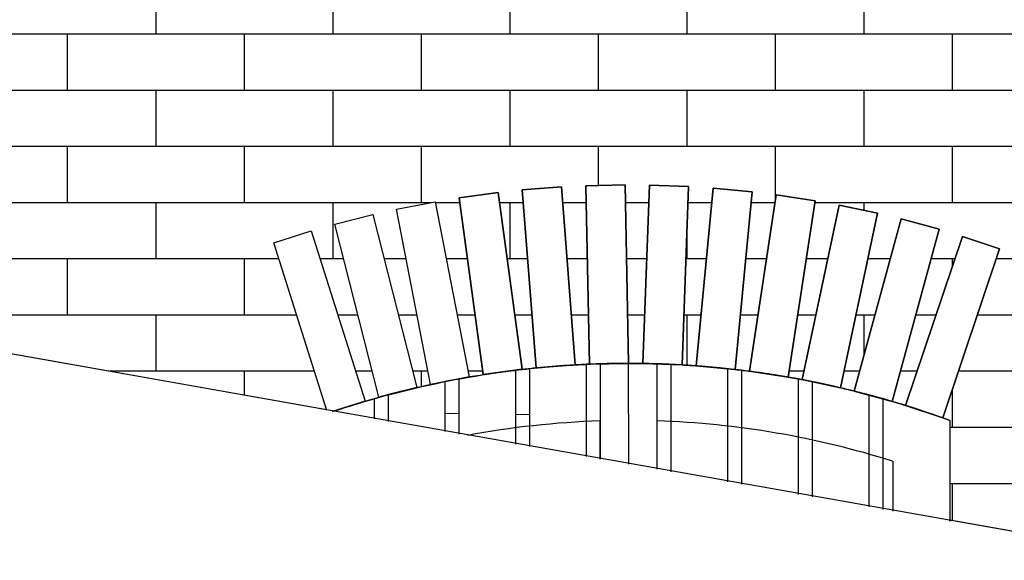
# Model space of a CAD drawing. Extents: x 1136 to 1233, y 142 to 242.
# Drawn here: x 1180 to 1182, y 142 to 143 of the extents above; entities that cross this region are included whole.
import ezdxf

# ---------------------------------------------------------------- set-up
doc = ezdxf.new("R2010")
doc.units = 0
doc.linetypes.add('DASHED', pattern=[23.8125, 15.875, -7.9375])
for name, color, linetype in [('601_ANSICHTSLINIE', 7, 'Continuous'), ('960_SCHNITTLINIEN', 5, 'DASHED'), ('BACKSTEIN', 14, 'Continuous')]:
    doc.layers.add(name, color=color, linetype=linetype)

msp = doc.modelspace()

# ---------------------------------------------------------------- hatches: boundary and pattern name
at = {"layer": 'BACKSTEIN', "linetype": 'Continuous', "transparency": 33554687}
h = msp.add_hatch(dxfattribs=at)
h.set_pattern_fill('LÄUFER 30_20 SRF-8', color=14, scale=0.008268, style=0, pattern_type=0)
h.set_pattern_definition([(180, (1180.2096, 142.753455), (0, -0.0787402), [])])
edge = h.paths.add_edge_path(flags=0)
edge.add_arc((1181.2444, 141.1436), 1.3056, 105.8427, 108.3525, ccw=False)
edge.add_line((1180.888, 142.3996), (1180.908, 142.4054))
edge.add_line((1180.908, 142.4054), (1180.8942, 142.4019))
edge.add_line((1180.8942, 142.4019), (1180.8325, 142.6441))
edge.add_line((1180.8325, 142.6441), (1180.8858, 142.6577))
edge.add_line((1180.8858, 142.6577), (1180.9475, 142.4155))
edge.add_line((1180.9475, 142.4155), (1180.908, 142.4054))
edge.add_line((1180.908, 142.4054), (1180.908, 142.4051))
edge.add_arc((1181.2444, 141.1436), 1.3056, 98.1967, 104.9324, ccw=False)
edge.add_line((1181.0582, 142.4359), (1181.0405, 142.4335))
edge.add_line((1181.0405, 142.4335), (1181.0069, 142.6812))
edge.add_line((1181.0069, 142.6812), (1181.0614, 142.6886))
edge.add_line((1181.0614, 142.6886), (1181.095, 142.4409))
edge.add_line((1181.095, 142.4409), (1181.0792, 142.4387))
edge.add_arc((1181.2444, 141.1436), 1.3056, 95.3333, 97.269, ccw=False)
edge.add_line((1181.123, 142.4436), (1181.1147, 142.4429))
edge.add_line((1181.1147, 142.4429), (1181.0953, 142.6922))
edge.add_line((1181.0953, 142.6922), (1181.1502, 142.6964))
edge.add_line((1181.1502, 142.6964), (1181.1696, 142.4472))
edge.add_line((1181.1696, 142.4472), (1181.1632, 142.4467))
edge.add_arc((1181.2444, 141.1436), 1.3056, 92.3269, 93.563, ccw=False)
edge.add_line((1181.1914, 142.4481), (1181.1894, 142.4481))
edge.add_line((1181.1894, 142.4481), (1181.1843, 142.698))
edge.add_line((1181.1843, 142.698), (1181.2393, 142.6992))
edge.add_line((1181.2393, 142.6992), (1181.2444, 142.4492))
edge.add_arc((1181.2444, 141.1436), 1.3056, 89.0422, 90, ccw=False)
edge.add_line((1181.2662, 142.449), (1181.2642, 142.4491))
edge.add_line((1181.2642, 142.4491), (1181.2735, 142.6989))
edge.add_line((1181.2735, 142.6989), (1181.3284, 142.6969))
edge.add_line((1181.3284, 142.6969), (1181.3192, 142.4471))
edge.add_arc((1181.2497, 141.2295), 1.2196, 85.7016, 86.7322, ccw=False)
edge.add_line((1181.3411, 142.4456), (1181.339, 142.4458))
edge.add_line((1181.339, 142.4458), (1181.3626, 142.6947))
edge.add_line((1181.3626, 142.6947), (1181.4173, 142.6895))
edge.add_line((1181.4173, 142.6895), (1181.3938, 142.4406))
edge.add_arc((1181.2444, 141.1436), 1.3056, 82.4728, 83.4306, ccw=False)
edge.add_line((1181.4154, 142.438), (1181.4135, 142.4383))
edge.add_line((1181.4135, 142.4383), (1181.4512, 142.6854))
edge.add_line((1181.4512, 142.6854), (1181.5056, 142.6771))
edge.add_line((1181.5056, 142.6771), (1181.4678, 142.4299))
edge.add_arc((1181.2444, 141.1436), 1.3056, 79.1881, 80.1459, ccw=False)
edge.add_line((1181.4893, 142.426), (1181.4874, 142.4264))
edge.add_line((1181.4874, 142.4264), (1181.5392, 142.671))
edge.add_line((1181.5392, 142.671), (1181.593, 142.6596))
edge.add_line((1181.593, 142.6596), (1181.5412, 142.415))
edge.add_arc((1181.2444, 141.1436), 1.3056, 75.9034, 76.8612, ccw=False)
edge.add_line((1181.5624, 142.4099), (1181.5605, 142.4104))
edge.add_line((1181.5605, 142.4104), (1181.6263, 142.6516))
edge.add_line((1181.6263, 142.6516), (1181.6793, 142.6371))
edge.add_line((1181.6793, 142.6371), (1181.6135, 142.3959))
edge.add_arc((1181.2444, 141.1436), 1.3056, 72.6187, 73.5765, ccw=False)
edge.add_line((1181.6344, 142.3896), (1181.6325, 142.3902))
edge.add_line((1181.6325, 142.3902), (1181.712, 142.6272))
edge.add_line((1181.712, 142.6272), (1181.7642, 142.6097))
edge.add_line((1181.7642, 142.6097), (1181.6847, 142.3727))
edge.add_arc((1181.2444, 141.1436), 1.3056, 69.8388, 70.2918, ccw=False)
edge.add_line((1181.6944, 142.3692), (1181.6944, 142.2299))
edge.add_line((1181.6944, 142.2299), (1181.9716, 142.1808))
edge.add_line((1181.9716, 142.1808), (1182.1946, 142.1733))
edge.add_line((1182.1946, 142.1733), (1182.1946, 142.9701))
edge.add_line((1182.1946, 142.9701), (1178.5346, 142.9701))
edge.add_line((1178.5346, 142.9701), (1178.5346, 142.9064))
edge.add_line((1178.5346, 142.9064), (1178.7846, 142.9064))
edge.add_line((1178.7846, 142.9064), (1178.7846, 142.7458))
edge.add_line((1178.7846, 142.7458), (1179.5315, 142.6134))
edge.add_line((1179.5315, 142.6134), (1179.5223, 142.6812))
edge.add_line((1179.5223, 142.6812), (1179.5768, 142.6886))
edge.add_line((1179.5768, 142.6886), (1179.5884, 142.6033))
edge.add_line((1179.5884, 142.6033), (1179.6181, 142.598))
edge.add_line((1179.6181, 142.598), (1179.6108, 142.6922))
edge.add_line((1179.6108, 142.6922), (1179.6656, 142.6964))
edge.add_line((1179.6656, 142.6964), (1179.674, 142.5881))
edge.add_line((1179.674, 142.5881), (1179.7021, 142.5831))
edge.add_line((1179.7021, 142.5831), (1179.6997, 142.698))
edge.add_line((1179.6997, 142.698), (1179.7547, 142.6992))
edge.add_line((1179.7547, 142.6992), (1179.7573, 142.5734))
edge.add_line((1179.7573, 142.5734), (1179.7841, 142.5686))
edge.add_line((1179.7841, 142.5686), (1179.7889, 142.6989))
edge.add_line((1179.7889, 142.6989), (1179.8439, 142.6969))
edge.add_line((1179.8439, 142.6969), (1179.8388, 142.5589))
edge.add_line((1179.8388, 142.5589), (1179.8647, 142.5543))
edge.add_line((1179.8647, 142.5543), (1179.878, 142.6947))
edge.add_line((1179.878, 142.6947), (1179.9327, 142.6895))
edge.add_line((1179.9327, 142.6895), (1179.919, 142.5447))
edge.add_line((1179.919, 142.5447), (1179.9445, 142.5402))
edge.add_line((1179.9445, 142.5402), (1179.9667, 142.6854))
edge.add_line((1179.9667, 142.6854), (1180.021, 142.6771))
edge.add_line((1180.021, 142.6771), (1179.9986, 142.5306))
edge.add_line((1179.9986, 142.5306), (1180.0239, 142.5261))
edge.add_line((1180.0239, 142.5261), (1180.0547, 142.671))
edge.add_line((1180.0547, 142.671), (1180.1085, 142.6596))
edge.add_line((1180.1085, 142.6596), (1180.0781, 142.5165))
edge.add_line((1180.0781, 142.5165), (1180.1036, 142.512))
edge.add_line((1180.1036, 142.512), (1180.1417, 142.6516))
edge.add_line((1180.1417, 142.6516), (1180.1947, 142.6371))
edge.add_line((1180.1947, 142.6371), (1180.158, 142.5023))
edge.add_line((1180.158, 142.5023), (1180.184, 142.4977))
edge.add_line((1180.184, 142.4977), (1180.2275, 142.6272))
edge.add_line((1180.2275, 142.6272), (1180.2796, 142.6097))
edge.add_line((1180.2796, 142.6097), (1180.2388, 142.488))
edge.add_line((1180.2388, 142.488), (1180.8212, 142.3847))
edge.add_line((1180.8212, 142.3847), (1180.7472, 142.6182))
edge.add_line((1180.7472, 142.6182), (1180.7996, 142.6348))
edge.add_line((1180.7996, 142.6348), (1180.8751, 142.3965))
edge.add_line((1180.8751, 142.3965), (1180.832, 142.3828))
edge.add_line((1180.832, 142.3828), (1180.8333, 142.3828))
h.paths.add_polyline_path([(1180.9669, 142.4198), (1180.9191, 142.6652), (1180.9731, 142.6757), (1181.0209, 142.4303)], flags=0)
h = msp.add_hatch(dxfattribs=at)
h.set_pattern_fill('LÄUFER 30_20 SRF-9', scale=0.008268, style=0, pattern_type=0)
h.set_pattern_definition([(270, (1180.2096, 142.75345), (-0.124016, 0.07874), [0.07874, -0.07874])])
edge = h.paths.add_edge_path(flags=0)
edge.add_arc((1181.2444, 141.1436), 1.3056, 105.8427, 108.3525, ccw=False)
edge.add_line((1180.888, 142.3996), (1180.908, 142.4054))
edge.add_line((1180.908, 142.4054), (1180.8942, 142.4019))
edge.add_line((1180.8942, 142.4019), (1180.8325, 142.6441))
edge.add_line((1180.8325, 142.6441), (1180.8858, 142.6577))
edge.add_line((1180.8858, 142.6577), (1180.9475, 142.4155))
edge.add_line((1180.9475, 142.4155), (1180.908, 142.4054))
edge.add_line((1180.908, 142.4054), (1180.908, 142.4051))
edge.add_arc((1181.2444, 141.1436), 1.3056, 98.1967, 104.9324, ccw=False)
edge.add_line((1181.0582, 142.4359), (1181.0405, 142.4335))
edge.add_line((1181.0405, 142.4335), (1181.0069, 142.6812))
edge.add_line((1181.0069, 142.6812), (1181.0614, 142.6886))
edge.add_line((1181.0614, 142.6886), (1181.095, 142.4409))
edge.add_line((1181.095, 142.4409), (1181.0792, 142.4387))
edge.add_arc((1181.2444, 141.1436), 1.3056, 95.3333, 97.269, ccw=False)
edge.add_line((1181.123, 142.4436), (1181.1147, 142.4429))
edge.add_line((1181.1147, 142.4429), (1181.0953, 142.6922))
edge.add_line((1181.0953, 142.6922), (1181.1502, 142.6964))
edge.add_line((1181.1502, 142.6964), (1181.1696, 142.4472))
edge.add_line((1181.1696, 142.4472), (1181.1632, 142.4467))
edge.add_arc((1181.2444, 141.1436), 1.3056, 92.3269, 93.563, ccw=False)
edge.add_line((1181.1914, 142.4481), (1181.1894, 142.4481))
edge.add_line((1181.1894, 142.4481), (1181.1843, 142.698))
edge.add_line((1181.1843, 142.698), (1181.2393, 142.6992))
edge.add_line((1181.2393, 142.6992), (1181.2444, 142.4492))
edge.add_arc((1181.2444, 141.1436), 1.3056, 89.0422, 90, ccw=False)
edge.add_line((1181.2662, 142.449), (1181.2642, 142.4491))
edge.add_line((1181.2642, 142.4491), (1181.2735, 142.6989))
edge.add_line((1181.2735, 142.6989), (1181.3284, 142.6969))
edge.add_line((1181.3284, 142.6969), (1181.3192, 142.4471))
edge.add_arc((1181.2497, 141.2295), 1.2196, 85.7016, 86.7322, ccw=False)
edge.add_line((1181.3411, 142.4456), (1181.339, 142.4458))
edge.add_line((1181.339, 142.4458), (1181.3626, 142.6947))
edge.add_line((1181.3626, 142.6947), (1181.4173, 142.6895))
edge.add_line((1181.4173, 142.6895), (1181.3938, 142.4406))
edge.add_arc((1181.2444, 141.1436), 1.3056, 82.4728, 83.4306, ccw=False)
edge.add_line((1181.4154, 142.438), (1181.4135, 142.4383))
edge.add_line((1181.4135, 142.4383), (1181.4512, 142.6854))
edge.add_line((1181.4512, 142.6854), (1181.5056, 142.6771))
edge.add_line((1181.5056, 142.6771), (1181.4678, 142.4299))
edge.add_arc((1181.2444, 141.1436), 1.3056, 79.1881, 80.1459, ccw=False)
edge.add_line((1181.4893, 142.426), (1181.4874, 142.4264))
edge.add_line((1181.4874, 142.4264), (1181.5392, 142.671))
edge.add_line((1181.5392, 142.671), (1181.593, 142.6596))
edge.add_line((1181.593, 142.6596), (1181.5412, 142.415))
edge.add_arc((1181.2444, 141.1436), 1.3056, 75.9034, 76.8612, ccw=False)
edge.add_line((1181.5624, 142.4099), (1181.5605, 142.4104))
edge.add_line((1181.5605, 142.4104), (1181.6263, 142.6516))
edge.add_line((1181.6263, 142.6516), (1181.6793, 142.6371))
edge.add_line((1181.6793, 142.6371), (1181.6135, 142.3959))
edge.add_arc((1181.2444, 141.1436), 1.3056, 72.6187, 73.5765, ccw=False)
edge.add_line((1181.6344, 142.3896), (1181.6325, 142.3902))
edge.add_line((1181.6325, 142.3902), (1181.712, 142.6272))
edge.add_line((1181.712, 142.6272), (1181.7642, 142.6097))
edge.add_line((1181.7642, 142.6097), (1181.6847, 142.3727))
edge.add_arc((1181.2444, 141.1436), 1.3056, 69.8388, 70.2918, ccw=False)
edge.add_line((1181.6944, 142.3692), (1181.6944, 142.2299))
edge.add_line((1181.6944, 142.2299), (1181.9716, 142.1808))
edge.add_line((1181.9716, 142.1808), (1182.1946, 142.1733))
edge.add_line((1182.1946, 142.1733), (1182.1946, 142.9701))
edge.add_line((1182.1946, 142.9701), (1178.5346, 142.9701))
edge.add_line((1178.5346, 142.9701), (1178.5346, 142.9064))
edge.add_line((1178.5346, 142.9064), (1178.7846, 142.9064))
edge.add_line((1178.7846, 142.9064), (1178.7846, 142.7458))
edge.add_line((1178.7846, 142.7458), (1179.5315, 142.6134))
edge.add_line((1179.5315, 142.6134), (1179.5223, 142.6812))
edge.add_line((1179.5223, 142.6812), (1179.5768, 142.6886))
edge.add_line((1179.5768, 142.6886), (1179.5884, 142.6033))
edge.add_line((1179.5884, 142.6033), (1179.6181, 142.598))
edge.add_line((1179.6181, 142.598), (1179.6108, 142.6922))
edge.add_line((1179.6108, 142.6922), (1179.6656, 142.6964))
edge.add_line((1179.6656, 142.6964), (1179.674, 142.5881))
edge.add_line((1179.674, 142.5881), (1179.7021, 142.5831))
edge.add_line((1179.7021, 142.5831), (1179.6997, 142.698))
edge.add_line((1179.6997, 142.698), (1179.7547, 142.6992))
edge.add_line((1179.7547, 142.6992), (1179.7573, 142.5734))
edge.add_line((1179.7573, 142.5734), (1179.7841, 142.5686))
edge.add_line((1179.7841, 142.5686), (1179.7889, 142.6989))
edge.add_line((1179.7889, 142.6989), (1179.8439, 142.6969))
edge.add_line((1179.8439, 142.6969), (1179.8388, 142.5589))
edge.add_line((1179.8388, 142.5589), (1179.8647, 142.5543))
edge.add_line((1179.8647, 142.5543), (1179.878, 142.6947))
edge.add_line((1179.878, 142.6947), (1179.9327, 142.6895))
edge.add_line((1179.9327, 142.6895), (1179.919, 142.5447))
edge.add_line((1179.919, 142.5447), (1179.9445, 142.5402))
edge.add_line((1179.9445, 142.5402), (1179.9667, 142.6854))
edge.add_line((1179.9667, 142.6854), (1180.021, 142.6771))
edge.add_line((1180.021, 142.6771), (1179.9986, 142.5306))
edge.add_line((1179.9986, 142.5306), (1180.0239, 142.5261))
edge.add_line((1180.0239, 142.5261), (1180.0547, 142.671))
edge.add_line((1180.0547, 142.671), (1180.1085, 142.6596))
edge.add_line((1180.1085, 142.6596), (1180.0781, 142.5165))
edge.add_line((1180.0781, 142.5165), (1180.1036, 142.512))
edge.add_line((1180.1036, 142.512), (1180.1417, 142.6516))
edge.add_line((1180.1417, 142.6516), (1180.1947, 142.6371))
edge.add_line((1180.1947, 142.6371), (1180.158, 142.5023))
edge.add_line((1180.158, 142.5023), (1180.184, 142.4977))
edge.add_line((1180.184, 142.4977), (1180.2275, 142.6272))
edge.add_line((1180.2275, 142.6272), (1180.2796, 142.6097))
edge.add_line((1180.2796, 142.6097), (1180.2388, 142.488))
edge.add_line((1180.2388, 142.488), (1180.8212, 142.3847))
edge.add_line((1180.8212, 142.3847), (1180.7472, 142.6182))
edge.add_line((1180.7472, 142.6182), (1180.7996, 142.6348))
edge.add_line((1180.7996, 142.6348), (1180.8751, 142.3965))
edge.add_line((1180.8751, 142.3965), (1180.832, 142.3828))
edge.add_line((1180.832, 142.3828), (1180.8333, 142.3828))
h.paths.add_polyline_path([(1180.9669, 142.4198), (1180.9191, 142.6652), (1180.9731, 142.6757), (1181.0209, 142.4303)], flags=0)

# ---------------------------------------------------------------- linework, layer by layer
at = {"layer": '601_ANSICHTSLINIE', "color": 7, "linetype": 'Continuous'}
for p, q in [((1178.5346, 142.7901), (1181.9716, 142.1808)), ((1181.2445, 142.308), (1181.2444, 142.4492)), ((1181.2044, 142.3151), (1181.2044, 142.3692)), ((1181.2844, 142.3009), (1181.2844, 142.3692)), ((1181.6944, 142.3692), (1181.6944, 142.2279)), ((1181.6144, 142.3121), (1181.6144, 142.2422))]:
    msp.add_line(p, q, dxfattribs=at)
at = {"layer": '601_ANSICHTSLINIE', "color": 7, "linetype": 'Continuous', "flags": 128}
for points in [[(1181.2393, 142.6992), (1181.2444, 142.4492), (1181.1894, 142.4481), (1181.1843, 142.698)], [(1181.3284, 142.6969), (1181.3192, 142.4471), (1181.2642, 142.4491), (1181.2735, 142.6989)], [(1181.0614, 142.6886), (1181.095, 142.4409), (1181.0405, 142.4335), (1181.0069, 142.6812)], [(1181.1502, 142.6964), (1181.1696, 142.4472), (1181.1147, 142.4429), (1181.0953, 142.6922)], [(1181.4173, 142.6895), (1181.3938, 142.4406), (1181.339, 142.4458), (1181.3626, 142.6947)], [(1181.5056, 142.6771), (1181.4678, 142.4299), (1181.4135, 142.4383), (1181.4512, 142.6854)], [(1180.9731, 142.6757), (1181.0209, 142.4303), (1180.9669, 142.4198), (1180.9191, 142.6652)], [(1181.593, 142.6596), (1181.5412, 142.415), (1181.4874, 142.4264), (1181.5392, 142.671)], [(1180.8858, 142.6577), (1180.9475, 142.4155), (1180.8942, 142.4019), (1180.8325, 142.6441)], [(1181.6793, 142.6371), (1181.6135, 142.3959), (1181.5605, 142.4104), (1181.6263, 142.6516)], [(1181.7642, 142.6097), (1181.6847, 142.3727), (1181.6325, 142.3902), (1181.712, 142.6272)]]:
    msp.add_lwpolyline(points, close=True, dxfattribs=at)
for points in [[(1180.8217, 142.3832), (1180.7472, 142.6182), (1180.7996, 142.6348), (1180.8751, 142.3965), (1180.8291, 142.3819)], [(1181.106, 142.3326), (1181.106, 142.4418), (1181.086, 142.4396), (1181.086, 142.3362)], [(1181.2049, 142.315), (1181.2049, 142.4486), (1181.185, 142.4479), (1181.185, 142.3186)], [(1181.304, 142.2974), (1181.304, 142.4476), (1181.284, 142.4484), (1181.284, 142.301)], [(1181.403, 142.2798), (1181.403, 142.4395), (1181.383, 142.4417), (1181.383, 142.2833)], [(1181.007, 142.3502), (1181.007, 142.4274), (1180.987, 142.4236), (1180.987, 142.3538)], [(1181.502, 142.2622), (1181.502, 142.4235), (1181.482, 142.4274), (1181.482, 142.2657)], [(1180.908, 142.3679), (1180.908, 142.4054), (1180.888, 142.3996), (1180.888, 142.3714)], [(1181.601, 142.2446), (1181.601, 142.3996), (1181.581, 142.4051), (1181.581, 142.2481)]]:
    msp.add_lwpolyline(points, dxfattribs=at)
at = {"layer": '601_ANSICHTSLINIE', "color": 7, "linetype": 'Continuous'}
for radius, start, end in [(1.3056, 69.8388, 108.5023), (1.2256, 91.8703, 100.6229), (1.2256, 72.4478, 88.1297)]:
    msp.add_arc((1181.2444, 141.1436), radius, start, end, dxfattribs=at)
at = {"layer": '960_SCHNITTLINIEN', "color": 7, "linetype": 'Continuous'}
msp.add_line((1178.5346, 142.7901), (1181.9716, 142.1808), dxfattribs=at)
at = {"layer": 'BACKSTEIN', "color": 7, "linetype": 'Continuous'}
for p, q in [((1180.987, 142.3794), (1181.007, 142.3792)), ((1181.086, 142.378), (1181.106, 142.3777)), ((1181.6944, 142.2279), (1181.6944, 142.2299))]:
    msp.add_line(p, q, dxfattribs=at)
at = {"layer": 'BACKSTEIN', "color": 7, "linetype": 'Continuous', "flags": 128}
for points in [[(1181.6944, 142.3692, 0.001976), (1181.6847, 142.3727), (1181.7642, 142.6097), (1181.712, 142.6272), (1181.6325, 142.3902), (1181.6847, 142.3727, 0.014333), (1181.6135, 142.3959), (1181.6793, 142.6371), (1181.6263, 142.6516), (1181.5605, 142.4104), (1181.6135, 142.3959, 0.014333), (1181.5412, 142.415), (1181.593, 142.6596), (1181.5392, 142.671), (1181.4874, 142.4264), (1181.5412, 142.415, 0.014333), (1181.4678, 142.4299), (1181.5056, 142.6771), (1181.4512, 142.6854), (1181.4135, 142.4383), (1181.4678, 142.4299, 0.014333), (1181.3938, 142.4406), (1181.4173, 142.6895), (1181.3626, 142.6947), (1181.339, 142.4458), (1181.393, 142.4406, 0.015182), (1181.3192, 142.4471), (1181.3284, 142.6969), (1181.2735, 142.6989), (1181.2642, 142.4491), (1181.3192, 142.4471, 0.014333), (1181.2444, 142.4492), (1181.2393, 142.6992), (1181.1843, 142.698), (1181.1894, 142.4481), (1181.2444, 142.4492, 0.015548), (1181.1632, 142.4467), (1181.1696, 142.4472), (1181.1502, 142.6964), (1181.0953, 142.6922), (1181.1147, 142.4429), (1181.1632, 142.4467, 0.016172), (1181.0792, 142.4387), (1181.095, 142.4409), (1181.0614, 142.6886), (1181.0069, 142.6812), (1181.0405, 142.4335), (1181.0792, 142.4387, 0.03345), (1180.908, 142.4051), (1180.908, 142.4054), (1180.888, 142.3996, 0.011605), (1180.8301, 142.3817), (1180.832, 142.3828)], [(1180.8333, 142.3828, -0.010952), (1180.888, 142.3996), (1180.908, 142.4054), (1180.8942, 142.4019), (1180.8325, 142.6441), (1180.8858, 142.6577), (1180.9475, 142.4155), (1180.908, 142.4054), (1180.908, 142.4051, -0.029398), (1181.0582, 142.4359), (1181.0405, 142.4335), (1181.0069, 142.6812), (1181.0614, 142.6886), (1181.095, 142.4409), (1181.0792, 142.4387, -0.008446), (1181.123, 142.4436), (1181.1147, 142.4429), (1181.0953, 142.6922), (1181.1502, 142.6964), (1181.1696, 142.4472), (1181.1632, 142.4467, -0.005394), (1181.1914, 142.4481), (1181.1894, 142.4481), (1181.1843, 142.698), (1181.2393, 142.6992), (1181.2444, 142.4492, -0.004179), (1181.2662, 142.449), (1181.2642, 142.4491), (1181.2735, 142.6989), (1181.3284, 142.6969), (1181.3192, 142.4471, -0.004497), (1181.3411, 142.4456), (1181.339, 142.4458), (1181.3626, 142.6947), (1181.4173, 142.6895), (1181.3938, 142.4406, -0.004179), (1181.4154, 142.438), (1181.4135, 142.4383), (1181.4512, 142.6854), (1181.5056, 142.6771), (1181.4678, 142.4299, -0.004179), (1181.4893, 142.426), (1181.4874, 142.4264), (1181.5392, 142.671), (1181.593, 142.6596), (1181.5412, 142.415, -0.004179), (1181.5624, 142.4099), (1181.5605, 142.4104), (1181.6263, 142.6516), (1181.6793, 142.6371), (1181.6135, 142.3959, -0.004179), (1181.6344, 142.3896), (1181.6325, 142.3902), (1181.712, 142.6272), (1181.7642, 142.6097), (1181.6847, 142.3727, -0.001976), (1181.6944, 142.3692), (1181.6944, 142.2299), (1181.9716, 142.1808)]]:
    msp.add_lwpolyline(points, format="xyb", dxfattribs=at)
msp.add_lwpolyline([(1180.9669, 142.4198), (1180.9191, 142.6652), (1180.9731, 142.6757), (1181.0209, 142.4303)], close=True, dxfattribs=at)
msp.add_lwpolyline([(1180.2388, 142.488), (1180.8212, 142.3847), (1180.7472, 142.6182), (1180.7996, 142.6348), (1180.8751, 142.3965), (1180.832, 142.3828)], dxfattribs=at)

doc.saveas('drawing.dxf')
